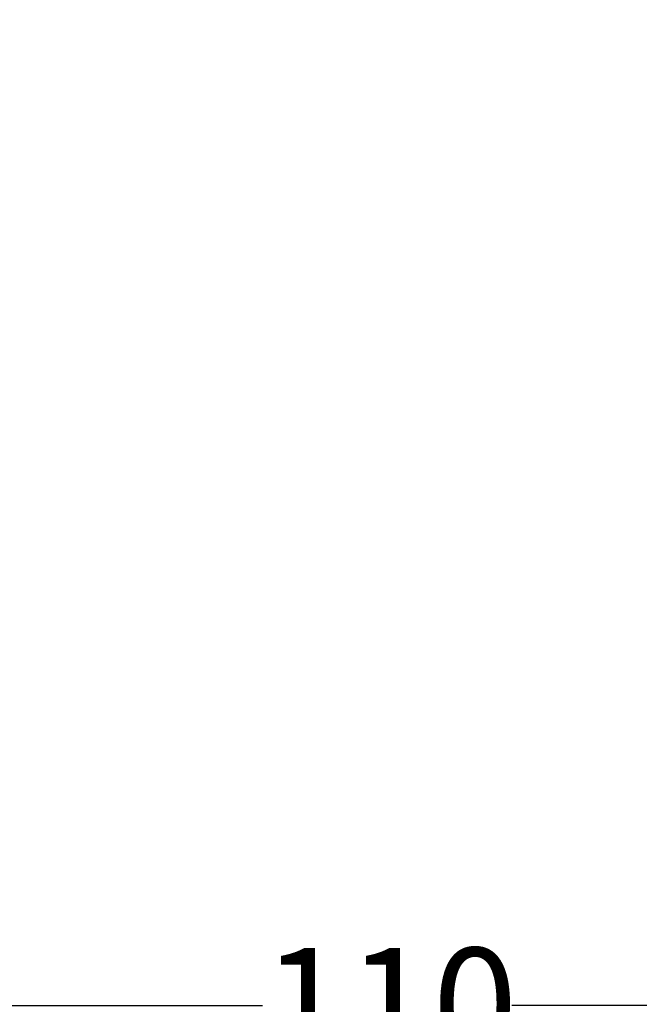
# Model space of a CAD drawing. Units: millimetres. Extents: x 82 to 231, y 24 to 191.
# Drawn here: x 135 to 157, y 41 to 76 of the extents above; entities that cross this region are included whole.
import ezdxf

# ---------------------------------------------------------------- set-up
doc = ezdxf.new("R2010")
doc.units = ezdxf.units.MM
doc.layers.add('DIMENSIONS', color=7, linetype='Continuous')
doc.styles.add('SLDTEXTSTYLE0', font='TXT', dxfattribs={"width": 0.7})
doc.dimstyles.new('SLDDIMSTYLE0', dxfattribs={"dimtxt": 5.037667, "dimasz": 2.686756, "dimexe": 0, "dimexo": 0.0625, "dimgap": 1.259417, "dimtad": 0, "dimtih": 1, "dimtoh": 1, "dimdec": 0, "dimlfac": 2, "dimrnd": 1e-09, "dimzin": 12, "dimdsep": 46, "dimtxsty": 'SLDTEXTSTYLE0', "dimsah": 1, "dimcen": 0.09, "dimadec": 0, "dimazin": 3, "dimtfac": 1, "dimtdec": 0, "dimtofl": 0, "dimtmove": 0, "dimatfit": 3, "dimfxl": 0, "dimfrac": 2, "dimtolj": 1, "dimtzin": 12, "dimarcsym": 0})

# ---------------------------------------------------------------- blocks, each defined once
blk = doc.blocks.new('_D_1')
at = {"layer": 'DIMENSIONS'}
for p, q in [((173.613, 101.117), (173.613, 41.44)), ((121.656, 49.366), (121.656, 41.44)), ((121.656, 41.44), (143.225, 41.44)), ((173.613, 41.44), (152.044, 41.44))]:
    blk.add_line(p, q, dxfattribs=at)
for points in [[(121.656, 41.44), (126.693, 40.665), (126.693, 42.215)], [(173.613, 41.44), (168.575, 42.215), (168.575, 40.665)]]:
    blk.add_solid(points, dxfattribs=at)
at = {"layer": 'DIMENSIONS', "insert": (143.225, 43.476), "char_height": 3.9687, "attachment_point": 1, "style": 'SLDTEXTSTYLE0'}
blk.add_mtext('110', dxfattribs=at)
blk = doc.blocks.new('_D_2')
at = {"layer": 'DIMENSIONS'}
for p, q in [((185.156, 72.882), (185.156, 29.753)), ((121.656, 49.366), (121.656, 29.753)), ((121.656, 29.753), (147.181, 29.753)), ((185.156, 29.753), (159.631, 29.753))]:
    blk.add_line(p, q, dxfattribs=at)
for points in [[(121.656, 29.753), (126.693, 28.978), (126.693, 30.529)], [(185.156, 29.753), (180.118, 30.529), (180.118, 28.978)]]:
    blk.add_solid(points, dxfattribs=at)
at = {"layer": 'DIMENSIONS', "char_height": 3.9687, "attachment_point": 1, "style": 'SLDTEXTSTYLE0'}
for s, insert in [('127', (148.996, 34.869)), ('NOM', (147.181, 28.711))]:
    blk.add_mtext(s, dxfattribs=dict(at, insert=insert))

msp = doc.modelspace()

# ---------------------------------------------------------------- dimensions: what is measured, and where the dimension line sits
at = {"layer": 'DIMENSIONS'}
dim = msp.add_linear_dim(base=(173.613124, 41.439867), p1=(121.655651, 49.865919), p2=(173.613124, 101.616502), dimstyle='SLDDIMSTYLE0', dxfattribs=at)
dim.commit()
dim.dimension.update_dxf_attribs({"geometry": '_D_1', "text_midpoint": (147.634388, 41.439867), "dimtype": 160})
dim = msp.add_linear_dim(base=(121.655651, 29.753489), p1=(185.155651, 73.381954), p2=(121.655651, 49.865919), text='<>\\PNOM', dimstyle='SLDDIMSTYLE0', dxfattribs=at)
dim.commit()
dim.dimension.update_dxf_attribs({"geometry": '_D_2', "text_midpoint": (153.405651, 29.753489), "dimtype": 160})

doc.saveas('drawing.dxf')
